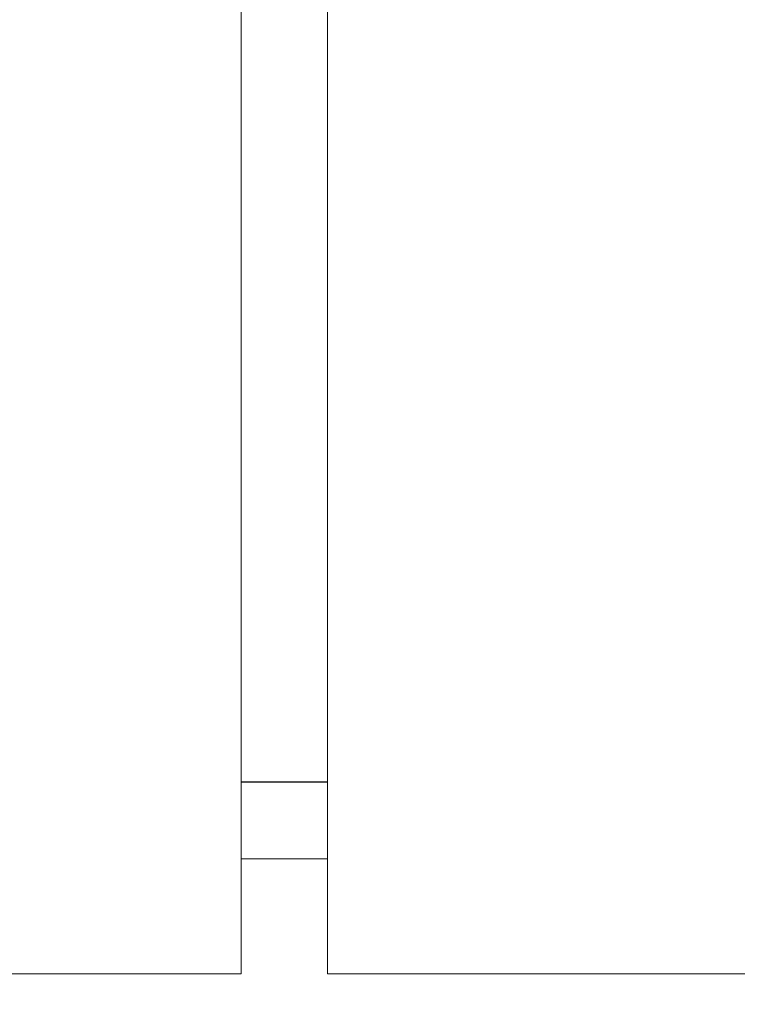
# Model space of a CAD drawing. Units: millimetres. Extents: x 0 to 420, y 0 to 297.
# Drawn here: x 238 to 246, y 161 to 171 of the extents above; entities that cross this region are included whole.
import ezdxf

# ---------------------------------------------------------------- set-up
doc = ezdxf.new("R2010")
doc.units = ezdxf.units.MM
doc.layers.add('1', color=7, linetype='Continuous')
doc.layers.add('200', color=7, linetype='Continuous')
doc.styles.add('latin_extended', font='simplex.shx')
doc.dimstyles.get("Standard").update_dxf_attribs({"dimtxt": 0.18, "dimasz": 0.18, "dimexe": 0.18, "dimexo": 0.0625, "dimgap": 0.09, "dimtad": 0, "dimtih": 1, "dimtoh": 1, "dimdec": 4, "dimzin": 0, "dimdsep": 46, "dimtxsty": 'Standard', "dimcen": 0.09, "dimadec": 0, "dimazin": 0, "dimtfac": 1, "dimtdec": 4, "dimtofl": 0, "dimtmove": 0, "dimatfit": 3, "dimfxl": 1, "dimtolj": 1, "dimtzin": 0, "dimarcsym": 0})

# ---------------------------------------------------------------- blocks, each defined once
blk = doc.blocks.new('_U1')
at = {"layer": '200', "color": 7, "lineweight": 13}
for p, q in [((290.922633, 191.385277), (290.922633, 149.3858)), ((231.088443, 160.88585), (231.088443, 149.3858)), ((231.088443, 150.8858), (290.922633, 150.8858))]:
    blk.add_line(p, q, dxfattribs=at)
at = {"layer": '200', "color": 7, "lineweight": 25}
for points in [[(231.088443, 150.8858), (234.588441, 151.346584), (234.588445, 150.425016)], [(290.922633, 150.8858), (287.422635, 150.425016), (287.422631, 151.346584)]]:
    blk.add_solid(points, dxfattribs=at)
at = {"layer": '200', "color": 7, "linetype": 'Continuous', "lineweight": 18, "insert": (258.04988, 151.456853), "char_height": 3.5, "attachment_point": 7, "line_spacing_factor": 0.963855, "style": 'latin_extended'}
blk.add_mtext('\\W0.6856;59,8', dxfattribs=at)

msp = doc.modelspace()

# ---------------------------------------------------------------- linework, layer by layer
at = {"layer": '1', "color": 7, "linetype": 'Continuous', "lineweight": 13}
for p, q in [((241.688, 250.886), (241.688, 160.886)), ((240.788, 182.386), (240.788, 160.886)), ((240.788, 162.086), (240.791, 162.086)), ((240.791, 162.086), (241.688, 162.086)), ((240.788, 160.886), (231.088, 160.886)), ((260.91, 160.886), (241.688, 160.886))]:
    msp.add_line(p, q, dxfattribs=at)
at = {"layer": '1', "color": 7, "linetype": 'Continuous', "lineweight": 25}
msp.add_line((240.788, 162.886), (241.688, 162.886), dxfattribs=at)

# ---------------------------------------------------------------- dimensions: what is measured, and where the dimension line sits
at = {"layer": '200', "color": 7, "linetype": 'Continuous', "lineweight": 18}
dim = msp.add_linear_dim(base=(290.923, 150.886), p1=(231.088, 160.886), p2=(290.923, 191.385), dimstyle='Standard', override={"dimtxt": 3.5, "dimasz": 3.5, "dimexe": 1.5, "dimexo": 0, "dimgap": 1.75, "dimtad": 1, "dimtih": 1, "dimtoh": 0, "dimdec": 1, "dimlfac": 1, "dimzin": 8, "dimdsep": 44, "dimlunit": 2, "dimtxsty": 'latin_extended', "dimsah": 1, "dimse1": 0, "dimse2": 0, "dimsd1": 0, "dimsd2": 0, "dimclrd": 7, "dimclre": 7, "dimclrt": 7, "dimtol": 0, "dimtm": -0.1, "dimtfac": 0.714286, "dimtdec": 2, "dimtofl": 1, "dimtmove": 0, "dimatfit": 2, "dimtzin": 8, "dimlwd": 13, "dimlwe": 13}, dxfattribs=at)
dim.commit()
dim.dimension.update_dxf_attribs({"geometry": '_U1', "text_midpoint": (261.006, 150.886), "dimtype": 160})

doc.saveas('drawing.dxf')
